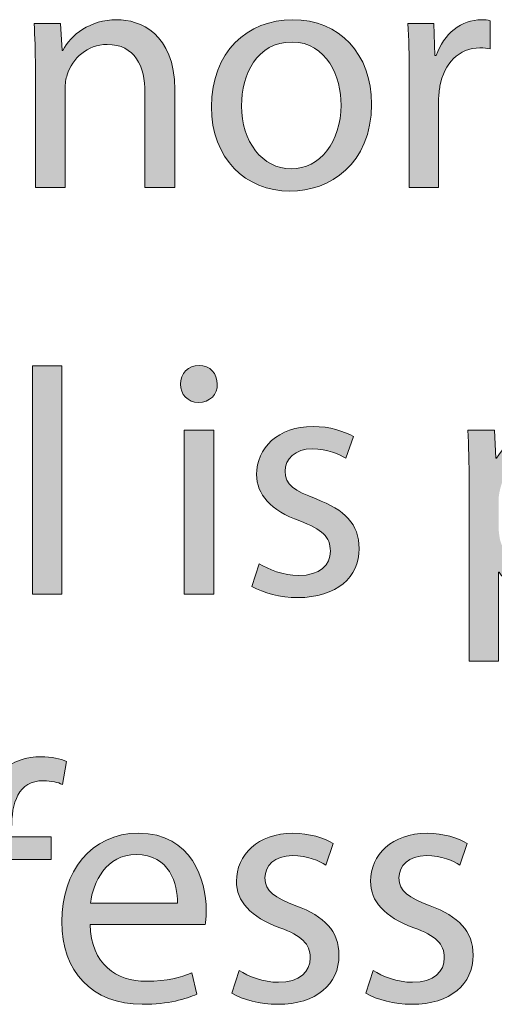
# Model space of a CAD drawing. Units: inches. Extents: x 0.2 to 8.3, y 0.5 to 10.9.
# Drawn here: x 7.3 to 7.4, y 0.9 to 1.2 of the extents above; entities that cross this region are included whole.
import ezdxf

# ---------------------------------------------------------------- set-up
doc = ezdxf.new("R2010")
doc.units = ezdxf.units.IN
doc.header["$MEASUREMENT"] = 0
doc.layers.add('Layer 4', color=7, linetype='Continuous')

# ---------------------------------------------------------------- blocks, each defined once
blk = doc.blocks.new('block 16')
at = {"layer": 'Layer 4', "true_color": 0x231f20}
h = blk.add_hatch(color=179, dxfattribs=at)
h.dxf.hatch_style = 2
edge = h.paths.add_edge_path()
edge.add_spline(control_points=[(7.26002, 1.22483), (7.26002, 1.23039), (7.25991, 1.23493), (7.25958, 1.23938), (7.25958, 1.23938), (7.26824, 1.23938), (7.26824, 1.23938), (7.26824, 1.23938), (7.26879, 1.2305), (7.26879, 1.2305), (7.26879, 1.2305), (7.26902, 1.2305), (7.26902, 1.2305), (7.27167, 1.2356), (7.2779, 1.2406), (7.28678, 1.2406), (7.29422, 1.2406), (7.30577, 1.23615), (7.30577, 1.21772), (7.30577, 1.21772), (7.30577, 1.18563), (7.30577, 1.18563), (7.30577, 1.18563), (7.29599, 1.18563), (7.29599, 1.18563), (7.29599, 1.18563), (7.29599, 1.21661), (7.29599, 1.21661), (7.29599, 1.22527), (7.29278, 1.23249), (7.28356, 1.23249), (7.27713, 1.23249), (7.27212, 1.22793), (7.27045, 1.22249), (7.27002, 1.22127), (7.26979, 1.2196), (7.26979, 1.21795), (7.26979, 1.21795), (7.26979, 1.18563), (7.26979, 1.18563), (7.26979, 1.18563), (7.26002, 1.18563), (7.26002, 1.18563), (7.26002, 1.18563), (7.26002, 1.22483), (7.26002, 1.22483)], knot_values=[0, 0, 0, 0, 1, 1, 1, 2, 2, 2, 3, 3, 3, 4, 4, 4, 5, 5, 5, 6, 6, 6, 7, 7, 7, 8, 8, 8, 9, 9, 9, 10, 10, 10, 11, 11, 11, 12, 12, 12, 13, 13, 13, 14, 14, 14, 15, 15, 15, 15], degree=3, periodic=1)
h = blk.add_hatch(color=179, dxfattribs=at)
h.dxf.hatch_style = 2
edge = h.paths.add_edge_path()
edge.add_spline(control_points=[(7.37033, 1.21294), (7.37033, 1.19307), (7.35657, 1.18441), (7.34357, 1.18441), (7.32902, 1.18441), (7.3178, 1.19507), (7.3178, 1.21206), (7.3178, 1.23005), (7.32958, 1.2406), (7.34446, 1.2406), (7.35989, 1.2406), (7.37033, 1.22938), (7.37033, 1.21294)], knot_values=[0, 0, 0, 0, 1, 1, 1, 2, 2, 2, 3, 3, 3, 4, 4, 4, 4], degree=3, periodic=1)
edge = h.paths.add_edge_path()
edge.add_spline(control_points=[(7.32769, 1.21239), (7.32769, 1.20062), (7.33446, 1.19173), (7.34401, 1.19173), (7.35334, 1.19173), (7.36034, 1.20051), (7.36034, 1.21262), (7.36034, 1.22172), (7.35578, 1.23326), (7.34424, 1.23326), (7.33268, 1.23326), (7.32769, 1.2226), (7.32769, 1.21239)], knot_values=[0, 0, 0, 0, 1, 1, 1, 2, 2, 2, 3, 3, 3, 4, 4, 4, 4], degree=3, periodic=1)
h = blk.add_hatch(color=179, dxfattribs=at)
h.dxf.hatch_style = 2
edge = h.paths.add_edge_path()
edge.add_spline(control_points=[(7.38269, 1.2226), (7.38269, 1.22894), (7.38258, 1.23438), (7.38224, 1.23938), (7.38224, 1.23938), (7.39079, 1.23938), (7.39079, 1.23938), (7.39079, 1.23938), (7.39113, 1.22883), (7.39113, 1.22883), (7.39113, 1.22883), (7.39157, 1.22883), (7.39157, 1.22883), (7.39402, 1.23604), (7.3999, 1.2406), (7.40645, 1.2406), (7.40757, 1.2406), (7.40834, 1.24049), (7.40922, 1.24026), (7.40922, 1.24026), (7.40922, 1.23105), (7.40922, 1.23105), (7.40823, 1.23127), (7.40723, 1.23138), (7.4059, 1.23138), (7.39901, 1.23138), (7.39412, 1.22616), (7.3928, 1.21883), (7.39256, 1.2175), (7.39235, 1.21594), (7.39235, 1.21427), (7.39235, 1.21427), (7.39235, 1.18563), (7.39235, 1.18563), (7.39235, 1.18563), (7.38269, 1.18563), (7.38269, 1.18563), (7.38269, 1.18563), (7.38269, 1.2226), (7.38269, 1.2226)], knot_values=[0, 0, 0, 0, 1, 1, 1, 2, 2, 2, 3, 3, 3, 4, 4, 4, 5, 5, 5, 6, 6, 6, 7, 7, 7, 8, 8, 8, 9, 9, 9, 10, 10, 10, 11, 11, 11, 12, 12, 12, 13, 13, 13, 13], degree=3, periodic=1)
h = blk.add_hatch(color=179, dxfattribs=at)
h.dxf.hatch_style = 2
h.paths.add_polyline_path([(7.26872, 1.12713), (7.26872, 1.05229), (7.25905, 1.05229), (7.25905, 1.12713)])
h = blk.add_hatch(color=179, dxfattribs=at)
h.dxf.hatch_style = 2
edge = h.paths.add_edge_path()
edge.add_spline(control_points=[(7.31972, 1.12113), (7.31982, 1.11781), (7.31738, 1.11514), (7.3135, 1.11514), (7.31006, 1.11514), (7.30762, 1.11781), (7.30762, 1.12113), (7.30762, 1.12458), (7.31017, 1.12725), (7.31372, 1.12725), (7.31738, 1.12725), (7.31972, 1.12458), (7.31972, 1.12113)], knot_values=[0, 0, 0, 0, 1, 1, 1, 2, 2, 2, 3, 3, 3, 4, 4, 4, 4], degree=3, periodic=1)
h.paths.add_polyline_path([(7.30884, 1.05229), (7.30884, 1.10604), (7.3186, 1.10604), (7.3186, 1.05229)])
h = blk.add_hatch(color=179, dxfattribs=at)
h.dxf.hatch_style = 2
edge = h.paths.add_edge_path()
edge.add_spline(control_points=[(7.3335, 1.06228), (7.33639, 1.0604), (7.3415, 1.05839), (7.34638, 1.05839), (7.35349, 1.05839), (7.35683, 1.06194), (7.35683, 1.06639), (7.35683, 1.07106), (7.35404, 1.07361), (7.34683, 1.07628), (7.33717, 1.07971), (7.33261, 1.08504), (7.33261, 1.09148), (7.33261, 1.10015), (7.33961, 1.10726), (7.35116, 1.10726), (7.35659, 1.10726), (7.36137, 1.1057), (7.36438, 1.10392), (7.36438, 1.10392), (7.36192, 1.09682), (7.36192, 1.09682), (7.35982, 1.09814), (7.35593, 1.09992), (7.35094, 1.09992), (7.34516, 1.09992), (7.34195, 1.0966), (7.34195, 1.0926), (7.34195, 1.08816), (7.34516, 1.08615), (7.35216, 1.0835), (7.36149, 1.07994), (7.36627, 1.07528), (7.36627, 1.06727), (7.36627, 1.05783), (7.35893, 1.05117), (7.34616, 1.05117), (7.34028, 1.05117), (7.33484, 1.05263), (7.33105, 1.05484), (7.33105, 1.05484), (7.3335, 1.06228), (7.3335, 1.06228)], knot_values=[0, 0, 0, 0, 1, 1, 1, 2, 2, 2, 3, 3, 3, 4, 4, 4, 5, 5, 5, 6, 6, 6, 7, 7, 7, 8, 8, 8, 9, 9, 9, 10, 10, 10, 11, 11, 11, 12, 12, 12, 13, 13, 13, 14, 14, 14, 14], degree=3, periodic=1)
h = blk.add_hatch(color=179, dxfattribs=at)
h.dxf.hatch_style = 2
edge = h.paths.add_edge_path()
edge.add_spline(control_points=[(7.4024, 1.08849), (7.4024, 1.09538), (7.40217, 1.10093), (7.40195, 1.10604), (7.40195, 1.10604), (7.41073, 1.10604), (7.41073, 1.10604), (7.41073, 1.10604), (7.41117, 1.09682), (7.41117, 1.09682), (7.41117, 1.09682), (7.41139, 1.09682), (7.41139, 1.09682), (7.41539, 1.10337), (7.42171, 1.10726), (7.43049, 1.10726), (7.44348, 1.10726), (7.45326, 1.09626), (7.45326, 1.07994), (7.45326, 1.06061), (7.44149, 1.05107), (7.42882, 1.05107), (7.42171, 1.05107), (7.4155, 1.05417), (7.41227, 1.0595), (7.41227, 1.0595), (7.41206, 1.0595), (7.41206, 1.0595), (7.41206, 1.0595), (7.41206, 1.0303), (7.41206, 1.0303), (7.41206, 1.0303), (7.4024, 1.0303), (7.4024, 1.0303), (7.4024, 1.0303), (7.4024, 1.08849), (7.4024, 1.08849)], knot_values=[0, 0, 0, 0, 1, 1, 1, 2, 2, 2, 3, 3, 3, 4, 4, 4, 5, 5, 5, 6, 6, 6, 7, 7, 7, 8, 8, 8, 9, 9, 9, 10, 10, 10, 11, 11, 11, 12, 12, 12, 12], degree=3, periodic=1)
edge = h.paths.add_edge_path()
edge.add_spline(control_points=[(7.41206, 1.07416), (7.41206, 1.07273), (7.41227, 1.07138), (7.4125, 1.07016), (7.41428, 1.0634), (7.42017, 1.05873), (7.42715, 1.05873), (7.43749, 1.05873), (7.44348, 1.06717), (7.44348, 1.07949), (7.44348, 1.09026), (7.43781, 1.09949), (7.42749, 1.09949), (7.42083, 1.09949), (7.41461, 1.09471), (7.41272, 1.08738), (7.41239, 1.08615), (7.41206, 1.08472), (7.41206, 1.08339), (7.41206, 1.08339), (7.41206, 1.07416), (7.41206, 1.07416)], knot_values=[0, 0, 0, 0, 1, 1, 1, 2, 2, 2, 3, 3, 3, 4, 4, 4, 5, 5, 5, 6, 6, 6, 7, 7, 7, 7], degree=3, periodic=1)
h = blk.add_hatch(color=179, dxfattribs=at)
h.dxf.hatch_style = 2
edge = h.paths.add_edge_path()
edge.add_spline(control_points=[(7.24255, 0.91896), (7.24255, 0.91896), (7.24255, 0.96526), (7.24255, 0.96526), (7.24255, 0.96526), (7.23501, 0.96526), (7.23501, 0.96526), (7.23501, 0.96526), (7.23501, 0.97271), (7.23501, 0.97271), (7.23501, 0.97271), (7.24255, 0.97271), (7.24255, 0.97271), (7.24255, 0.97271), (7.24255, 0.97526), (7.24255, 0.97526), (7.24255, 0.98282), (7.24422, 0.98969), (7.24878, 0.99403), (7.25244, 0.99759), (7.25732, 0.99902), (7.26188, 0.99902), (7.26533, 0.99902), (7.26832, 0.99825), (7.27021, 0.99748), (7.27021, 0.99748), (7.26888, 0.98992), (7.26888, 0.98992), (7.26743, 0.99059), (7.26544, 0.99114), (7.26265, 0.99114), (7.25433, 0.99114), (7.25222, 0.98381), (7.25222, 0.9756), (7.25222, 0.9756), (7.25222, 0.97271), (7.25222, 0.97271), (7.25222, 0.97271), (7.26522, 0.97271), (7.26522, 0.97271), (7.26522, 0.97271), (7.26522, 0.96526), (7.26522, 0.96526), (7.26522, 0.96526), (7.25222, 0.96526), (7.25222, 0.96526), (7.25222, 0.96526), (7.25222, 0.91896), (7.25222, 0.91896), (7.25222, 0.91896), (7.24255, 0.91896), (7.24255, 0.91896)], knot_values=[0, 0, 0, 0, 1, 1, 1, 2, 2, 2, 3, 3, 3, 4, 4, 4, 5, 5, 5, 6, 6, 6, 7, 7, 7, 8, 8, 8, 9, 9, 9, 10, 10, 10, 11, 11, 11, 12, 12, 12, 13, 13, 13, 14, 14, 14, 15, 15, 15, 16, 16, 16, 17, 17, 17, 17], degree=3, periodic=1)
h = blk.add_hatch(color=179, dxfattribs=at)
h.dxf.hatch_style = 2
edge = h.paths.add_edge_path()
edge.add_spline(control_points=[(7.27801, 0.94405), (7.27823, 0.93084), (7.28666, 0.9254), (7.29644, 0.9254), (7.30344, 0.9254), (7.30766, 0.92662), (7.31132, 0.92818), (7.31132, 0.92818), (7.31299, 0.92118), (7.31299, 0.92118), (7.30954, 0.91962), (7.30366, 0.91785), (7.29511, 0.91785), (7.27856, 0.91785), (7.26868, 0.92874), (7.26868, 0.94495), (7.26868, 0.96115), (7.27823, 0.97393), (7.29389, 0.97393), (7.31143, 0.97393), (7.31609, 0.9585), (7.31609, 0.94861), (7.31609, 0.94661), (7.31588, 0.94505), (7.31577, 0.94405), (7.31577, 0.94405), (7.27801, 0.94405), (7.27801, 0.94405)], knot_values=[0, 0, 0, 0, 1, 1, 1, 2, 2, 2, 3, 3, 3, 4, 4, 4, 5, 5, 5, 6, 6, 6, 7, 7, 7, 8, 8, 8, 9, 9, 9, 9], degree=3, periodic=1)
edge = h.paths.add_edge_path()
edge.add_spline(control_points=[(7.30665, 0.95105), (7.30676, 0.95728), (7.3041, 0.96693), (7.2931, 0.96693), (7.28323, 0.96693), (7.27889, 0.95783), (7.27812, 0.95105), (7.27812, 0.95105), (7.30665, 0.95105), (7.30665, 0.95105)], knot_values=[0, 0, 0, 0, 1, 1, 1, 2, 2, 2, 3, 3, 3, 3], degree=3, periodic=1)
h = blk.add_hatch(color=179, dxfattribs=at)
h.dxf.hatch_style = 2
edge = h.paths.add_edge_path()
edge.add_spline(control_points=[(7.32689, 0.92896), (7.32978, 0.92707), (7.33489, 0.92506), (7.33978, 0.92506), (7.34688, 0.92506), (7.35022, 0.92862), (7.35022, 0.93306), (7.35022, 0.93773), (7.34744, 0.94028), (7.34022, 0.94295), (7.33057, 0.94638), (7.32601, 0.95171), (7.32601, 0.95816), (7.32601, 0.96682), (7.33301, 0.97393), (7.34455, 0.97393), (7.34999, 0.97393), (7.35478, 0.97237), (7.35777, 0.97059), (7.35777, 0.97059), (7.35532, 0.96349), (7.35532, 0.96349), (7.35322, 0.96482), (7.34932, 0.96659), (7.34433, 0.96659), (7.33856, 0.96659), (7.33534, 0.96327), (7.33534, 0.95927), (7.33534, 0.95483), (7.33856, 0.95283), (7.34555, 0.95017), (7.35489, 0.94661), (7.35966, 0.94195), (7.35966, 0.93395), (7.35966, 0.92451), (7.35232, 0.91785), (7.33956, 0.91785), (7.33367, 0.91785), (7.32823, 0.9193), (7.32445, 0.92151), (7.32445, 0.92151), (7.32689, 0.92896), (7.32689, 0.92896)], knot_values=[0, 0, 0, 0, 1, 1, 1, 2, 2, 2, 3, 3, 3, 4, 4, 4, 5, 5, 5, 6, 6, 6, 7, 7, 7, 8, 8, 8, 9, 9, 9, 10, 10, 10, 11, 11, 11, 12, 12, 12, 13, 13, 13, 14, 14, 14, 14], degree=3, periodic=1)
h = blk.add_hatch(color=179, dxfattribs=at)
h.dxf.hatch_style = 2
edge = h.paths.add_edge_path()
edge.add_spline(control_points=[(7.37089, 0.92896), (7.37378, 0.92707), (7.37889, 0.92506), (7.38378, 0.92506), (7.39088, 0.92506), (7.39422, 0.92862), (7.39422, 0.93306), (7.39422, 0.93773), (7.39144, 0.94028), (7.38422, 0.94295), (7.37457, 0.94638), (7.37001, 0.95171), (7.37001, 0.95816), (7.37001, 0.96682), (7.37701, 0.97393), (7.38855, 0.97393), (7.39399, 0.97393), (7.39878, 0.97237), (7.40177, 0.97059), (7.40177, 0.97059), (7.39932, 0.96349), (7.39932, 0.96349), (7.39722, 0.96482), (7.39332, 0.96659), (7.38833, 0.96659), (7.38255, 0.96659), (7.37934, 0.96327), (7.37934, 0.95927), (7.37934, 0.95483), (7.38255, 0.95283), (7.38955, 0.95017), (7.39889, 0.94661), (7.40366, 0.94195), (7.40366, 0.93395), (7.40366, 0.92451), (7.39632, 0.91785), (7.38356, 0.91785), (7.37767, 0.91785), (7.37223, 0.9193), (7.36845, 0.92151), (7.36845, 0.92151), (7.37089, 0.92896), (7.37089, 0.92896)], knot_values=[0, 0, 0, 0, 1, 1, 1, 2, 2, 2, 3, 3, 3, 4, 4, 4, 5, 5, 5, 6, 6, 6, 7, 7, 7, 8, 8, 8, 9, 9, 9, 10, 10, 10, 11, 11, 11, 12, 12, 12, 13, 13, 13, 14, 14, 14, 14], degree=3, periodic=1)
at = {"layer": 'Layer 4', "lineweight": 0}
for points in [[(7.26872, 1.12713), (7.26872, 1.05229), (7.25905, 1.05229), (7.25905, 1.12713), (7.26872, 1.12713)], [(7.30884, 1.05229), (7.30884, 1.10604), (7.3186, 1.10604), (7.3186, 1.05229), (7.30884, 1.05229)]]:
    blk.add_lwpolyline(points, dxfattribs=at)
for points, knots in [([(7.26002, 1.22483), (7.26002, 1.23039), (7.25991, 1.23493), (7.25958, 1.23938), (7.25958, 1.23938), (7.26824, 1.23938), (7.26824, 1.23938), (7.26824, 1.23938), (7.26879, 1.2305), (7.26879, 1.2305), (7.26879, 1.2305), (7.26902, 1.2305), (7.26902, 1.2305), (7.27167, 1.2356), (7.2779, 1.2406), (7.28678, 1.2406), (7.29422, 1.2406), (7.30577, 1.23615), (7.30577, 1.21772), (7.30577, 1.21772), (7.30577, 1.18563), (7.30577, 1.18563), (7.30577, 1.18563), (7.29599, 1.18563), (7.29599, 1.18563), (7.29599, 1.18563), (7.29599, 1.21661), (7.29599, 1.21661), (7.29599, 1.22527), (7.29278, 1.23249), (7.28356, 1.23249), (7.27713, 1.23249), (7.27212, 1.22793), (7.27045, 1.22249), (7.27002, 1.22127), (7.26979, 1.2196), (7.26979, 1.21795), (7.26979, 1.21795), (7.26979, 1.18563), (7.26979, 1.18563), (7.26979, 1.18563), (7.26002, 1.18563), (7.26002, 1.18563), (7.26002, 1.18563), (7.26002, 1.22483), (7.26002, 1.22483)], [0, 0, 0, 0, 1, 1, 1, 2, 2, 2, 3, 3, 3, 4, 4, 4, 5, 5, 5, 6, 6, 6, 7, 7, 7, 8, 8, 8, 9, 9, 9, 10, 10, 10, 11, 11, 11, 12, 12, 12, 13, 13, 13, 14, 14, 14, 15, 15, 15, 15]), ([(7.37033, 1.21294), (7.37033, 1.19307), (7.35657, 1.18441), (7.34357, 1.18441), (7.32902, 1.18441), (7.3178, 1.19507), (7.3178, 1.21206), (7.3178, 1.23005), (7.32958, 1.2406), (7.34446, 1.2406), (7.35989, 1.2406), (7.37033, 1.22938), (7.37033, 1.21294)], [0, 0, 0, 0, 1, 1, 1, 2, 2, 2, 3, 3, 3, 4, 4, 4, 4]), ([(7.38269, 1.2226), (7.38269, 1.22894), (7.38258, 1.23438), (7.38224, 1.23938), (7.38224, 1.23938), (7.39079, 1.23938), (7.39079, 1.23938), (7.39079, 1.23938), (7.39113, 1.22883), (7.39113, 1.22883), (7.39113, 1.22883), (7.39157, 1.22883), (7.39157, 1.22883), (7.39402, 1.23604), (7.3999, 1.2406), (7.40645, 1.2406), (7.40757, 1.2406), (7.40834, 1.24049), (7.40922, 1.24026), (7.40922, 1.24026), (7.40922, 1.23105), (7.40922, 1.23105), (7.40823, 1.23127), (7.40723, 1.23138), (7.4059, 1.23138), (7.39901, 1.23138), (7.39412, 1.22616), (7.3928, 1.21883), (7.39256, 1.2175), (7.39235, 1.21594), (7.39235, 1.21427), (7.39235, 1.21427), (7.39235, 1.18563), (7.39235, 1.18563), (7.39235, 1.18563), (7.38269, 1.18563), (7.38269, 1.18563), (7.38269, 1.18563), (7.38269, 1.2226), (7.38269, 1.2226)], [0, 0, 0, 0, 1, 1, 1, 2, 2, 2, 3, 3, 3, 4, 4, 4, 5, 5, 5, 6, 6, 6, 7, 7, 7, 8, 8, 8, 9, 9, 9, 10, 10, 10, 11, 11, 11, 12, 12, 12, 13, 13, 13, 13]), ([(7.32769, 1.21239), (7.32769, 1.20062), (7.33446, 1.19173), (7.34401, 1.19173), (7.35334, 1.19173), (7.36034, 1.20051), (7.36034, 1.21262), (7.36034, 1.22172), (7.35578, 1.23326), (7.34424, 1.23326), (7.33268, 1.23326), (7.32769, 1.2226), (7.32769, 1.21239)], [0, 0, 0, 0, 1, 1, 1, 2, 2, 2, 3, 3, 3, 4, 4, 4, 4]), ([(7.31972, 1.12113), (7.31982, 1.11781), (7.31738, 1.11514), (7.3135, 1.11514), (7.31006, 1.11514), (7.30762, 1.11781), (7.30762, 1.12113), (7.30762, 1.12458), (7.31017, 1.12725), (7.31372, 1.12725), (7.31738, 1.12725), (7.31972, 1.12458), (7.31972, 1.12113)], [0, 0, 0, 0, 1, 1, 1, 2, 2, 2, 3, 3, 3, 4, 4, 4, 4]), ([(7.3335, 1.06228), (7.33639, 1.0604), (7.3415, 1.05839), (7.34638, 1.05839), (7.35349, 1.05839), (7.35683, 1.06194), (7.35683, 1.06639), (7.35683, 1.07106), (7.35404, 1.07361), (7.34683, 1.07628), (7.33717, 1.07971), (7.33261, 1.08504), (7.33261, 1.09148), (7.33261, 1.10015), (7.33961, 1.10726), (7.35116, 1.10726), (7.35659, 1.10726), (7.36137, 1.1057), (7.36438, 1.10392), (7.36438, 1.10392), (7.36192, 1.09682), (7.36192, 1.09682), (7.35982, 1.09814), (7.35593, 1.09992), (7.35094, 1.09992), (7.34516, 1.09992), (7.34195, 1.0966), (7.34195, 1.0926), (7.34195, 1.08816), (7.34516, 1.08615), (7.35216, 1.0835), (7.36149, 1.07994), (7.36627, 1.07528), (7.36627, 1.06727), (7.36627, 1.05783), (7.35893, 1.05117), (7.34616, 1.05117), (7.34028, 1.05117), (7.33484, 1.05263), (7.33105, 1.05484), (7.33105, 1.05484), (7.3335, 1.06228), (7.3335, 1.06228)], [0, 0, 0, 0, 1, 1, 1, 2, 2, 2, 3, 3, 3, 4, 4, 4, 5, 5, 5, 6, 6, 6, 7, 7, 7, 8, 8, 8, 9, 9, 9, 10, 10, 10, 11, 11, 11, 12, 12, 12, 13, 13, 13, 14, 14, 14, 14]), ([(7.4024, 1.08849), (7.4024, 1.09538), (7.40217, 1.10093), (7.40195, 1.10604), (7.40195, 1.10604), (7.41073, 1.10604), (7.41073, 1.10604), (7.41073, 1.10604), (7.41117, 1.09682), (7.41117, 1.09682), (7.41117, 1.09682), (7.41139, 1.09682), (7.41139, 1.09682), (7.41539, 1.10337), (7.42171, 1.10726), (7.43049, 1.10726), (7.44348, 1.10726), (7.45326, 1.09626), (7.45326, 1.07994), (7.45326, 1.06061), (7.44149, 1.05107), (7.42882, 1.05107), (7.42171, 1.05107), (7.4155, 1.05417), (7.41227, 1.0595), (7.41227, 1.0595), (7.41206, 1.0595), (7.41206, 1.0595), (7.41206, 1.0595), (7.41206, 1.0303), (7.41206, 1.0303), (7.41206, 1.0303), (7.4024, 1.0303), (7.4024, 1.0303), (7.4024, 1.0303), (7.4024, 1.08849), (7.4024, 1.08849)], [0, 0, 0, 0, 1, 1, 1, 2, 2, 2, 3, 3, 3, 4, 4, 4, 5, 5, 5, 6, 6, 6, 7, 7, 7, 8, 8, 8, 9, 9, 9, 10, 10, 10, 11, 11, 11, 12, 12, 12, 12]), ([(7.24255, 0.91896), (7.24255, 0.91896), (7.24255, 0.96526), (7.24255, 0.96526), (7.24255, 0.96526), (7.23501, 0.96526), (7.23501, 0.96526), (7.23501, 0.96526), (7.23501, 0.97271), (7.23501, 0.97271), (7.23501, 0.97271), (7.24255, 0.97271), (7.24255, 0.97271), (7.24255, 0.97271), (7.24255, 0.97526), (7.24255, 0.97526), (7.24255, 0.98282), (7.24422, 0.98969), (7.24878, 0.99403), (7.25244, 0.99759), (7.25732, 0.99902), (7.26188, 0.99902), (7.26533, 0.99902), (7.26832, 0.99825), (7.27021, 0.99748), (7.27021, 0.99748), (7.26888, 0.98992), (7.26888, 0.98992), (7.26743, 0.99059), (7.26544, 0.99114), (7.26265, 0.99114), (7.25433, 0.99114), (7.25222, 0.98381), (7.25222, 0.9756), (7.25222, 0.9756), (7.25222, 0.97271), (7.25222, 0.97271), (7.25222, 0.97271), (7.26522, 0.97271), (7.26522, 0.97271), (7.26522, 0.97271), (7.26522, 0.96526), (7.26522, 0.96526), (7.26522, 0.96526), (7.25222, 0.96526), (7.25222, 0.96526), (7.25222, 0.96526), (7.25222, 0.91896), (7.25222, 0.91896), (7.25222, 0.91896), (7.24255, 0.91896), (7.24255, 0.91896)], [0, 0, 0, 0, 1, 1, 1, 2, 2, 2, 3, 3, 3, 4, 4, 4, 5, 5, 5, 6, 6, 6, 7, 7, 7, 8, 8, 8, 9, 9, 9, 10, 10, 10, 11, 11, 11, 12, 12, 12, 13, 13, 13, 14, 14, 14, 15, 15, 15, 16, 16, 16, 17, 17, 17, 17]), ([(7.27801, 0.94405), (7.27823, 0.93084), (7.28666, 0.9254), (7.29644, 0.9254), (7.30344, 0.9254), (7.30766, 0.92662), (7.31132, 0.92818), (7.31132, 0.92818), (7.31299, 0.92118), (7.31299, 0.92118), (7.30954, 0.91962), (7.30366, 0.91785), (7.29511, 0.91785), (7.27856, 0.91785), (7.26868, 0.92874), (7.26868, 0.94495), (7.26868, 0.96115), (7.27823, 0.97393), (7.29389, 0.97393), (7.31143, 0.97393), (7.31609, 0.9585), (7.31609, 0.94861), (7.31609, 0.94661), (7.31588, 0.94505), (7.31577, 0.94405), (7.31577, 0.94405), (7.27801, 0.94405), (7.27801, 0.94405)], [0, 0, 0, 0, 1, 1, 1, 2, 2, 2, 3, 3, 3, 4, 4, 4, 5, 5, 5, 6, 6, 6, 7, 7, 7, 8, 8, 8, 9, 9, 9, 9]), ([(7.32689, 0.92896), (7.32978, 0.92707), (7.33489, 0.92506), (7.33978, 0.92506), (7.34688, 0.92506), (7.35022, 0.92862), (7.35022, 0.93306), (7.35022, 0.93773), (7.34744, 0.94028), (7.34022, 0.94295), (7.33057, 0.94638), (7.32601, 0.95171), (7.32601, 0.95816), (7.32601, 0.96682), (7.33301, 0.97393), (7.34455, 0.97393), (7.34999, 0.97393), (7.35478, 0.97237), (7.35777, 0.97059), (7.35777, 0.97059), (7.35532, 0.96349), (7.35532, 0.96349), (7.35322, 0.96482), (7.34932, 0.96659), (7.34433, 0.96659), (7.33856, 0.96659), (7.33534, 0.96327), (7.33534, 0.95927), (7.33534, 0.95483), (7.33856, 0.95283), (7.34555, 0.95017), (7.35489, 0.94661), (7.35966, 0.94195), (7.35966, 0.93395), (7.35966, 0.92451), (7.35232, 0.91785), (7.33956, 0.91785), (7.33367, 0.91785), (7.32823, 0.9193), (7.32445, 0.92151), (7.32445, 0.92151), (7.32689, 0.92896), (7.32689, 0.92896)], [0, 0, 0, 0, 1, 1, 1, 2, 2, 2, 3, 3, 3, 4, 4, 4, 5, 5, 5, 6, 6, 6, 7, 7, 7, 8, 8, 8, 9, 9, 9, 10, 10, 10, 11, 11, 11, 12, 12, 12, 13, 13, 13, 14, 14, 14, 14]), ([(7.37089, 0.92896), (7.37378, 0.92707), (7.37889, 0.92506), (7.38378, 0.92506), (7.39088, 0.92506), (7.39422, 0.92862), (7.39422, 0.93306), (7.39422, 0.93773), (7.39144, 0.94028), (7.38422, 0.94295), (7.37457, 0.94638), (7.37001, 0.95171), (7.37001, 0.95816), (7.37001, 0.96682), (7.37701, 0.97393), (7.38855, 0.97393), (7.39399, 0.97393), (7.39878, 0.97237), (7.40177, 0.97059), (7.40177, 0.97059), (7.39932, 0.96349), (7.39932, 0.96349), (7.39722, 0.96482), (7.39332, 0.96659), (7.38833, 0.96659), (7.38255, 0.96659), (7.37934, 0.96327), (7.37934, 0.95927), (7.37934, 0.95483), (7.38255, 0.95283), (7.38955, 0.95017), (7.39889, 0.94661), (7.40366, 0.94195), (7.40366, 0.93395), (7.40366, 0.92451), (7.39632, 0.91785), (7.38356, 0.91785), (7.37767, 0.91785), (7.37223, 0.9193), (7.36845, 0.92151), (7.36845, 0.92151), (7.37089, 0.92896), (7.37089, 0.92896)], [0, 0, 0, 0, 1, 1, 1, 2, 2, 2, 3, 3, 3, 4, 4, 4, 5, 5, 5, 6, 6, 6, 7, 7, 7, 8, 8, 8, 9, 9, 9, 10, 10, 10, 11, 11, 11, 12, 12, 12, 13, 13, 13, 14, 14, 14, 14]), ([(7.30665, 0.95105), (7.30676, 0.95728), (7.3041, 0.96693), (7.2931, 0.96693), (7.28323, 0.96693), (7.27889, 0.95783), (7.27812, 0.95105), (7.27812, 0.95105), (7.30665, 0.95105), (7.30665, 0.95105)], [0, 0, 0, 0, 1, 1, 1, 2, 2, 2, 3, 3, 3, 3])]:
    blk.add_open_spline(points, degree=3, knots=knots, dxfattribs=at)

msp = doc.modelspace()

# ---------------------------------------------------------------- block references
at = {"layer": 'Layer 4'}
msp.add_blockref('block 16', (0, 0), dxfattribs=at)

doc.saveas('drawing.dxf')
